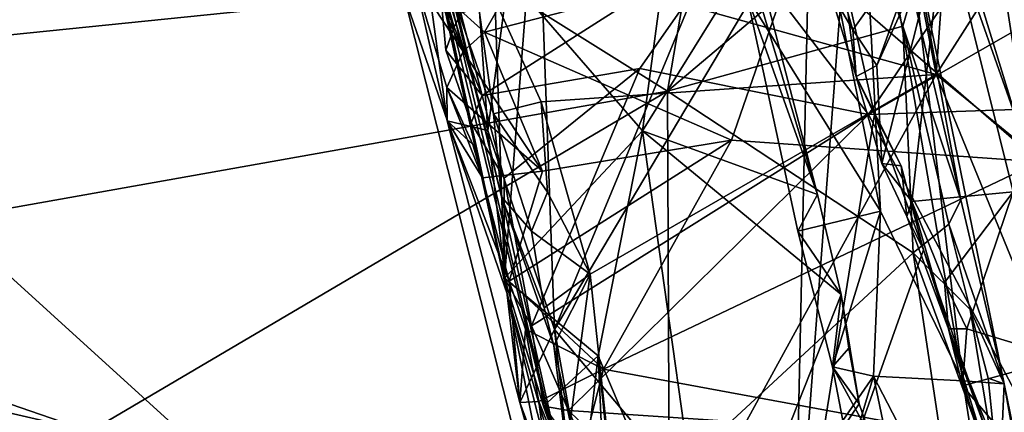
# Model space of a CAD drawing. Units: metres. Extents: x 21.85 to 28.06, y -2.75 to 5.35.
# Drawn here: x 25.91 to 26.31, y 4.54 to 4.7 of the extents above; entities that cross this region are included whole.
import ezdxf

# ---------------------------------------------------------------- set-up
doc = ezdxf.new("R2010")
doc.units = ezdxf.units.M

msp = doc.modelspace()

# ---------------------------------------------------------------- linework, layer by layer
at = {"layer": '1'}
for points in [[(25.80851, 4.68197, -1.60042), (25.87385, 5.23051, -1.60304), (25.97555, 5.12251, -1.6002)], [(26.00413, 4.99795, -1.60064), (25.80851, 4.68197, -1.60042), (25.97555, 5.12251, -1.6002)], [(25.80851, 4.68197, -1.60042), (26.00413, 4.99795, -1.60064), (26.02947, 4.8637, -1.60191)], [(26.06506, 4.70815, -1.60098), (25.80851, 4.68197, -1.60042), (26.02947, 4.8637, -1.60191)], [(26.06846, 4.76251, -1.59274), (26.05525, 4.8275, -1.11632), (26.1353, 4.48905, -1.4944)], [(26.1353, 4.48905, -1.4944), (26.05525, 4.8275, -1.11632), (26.10467, 4.62616, -1.23967)], [(26.10467, 4.62616, -1.23967), (26.05525, 4.8275, -1.11632), (26.08603, 4.70441, -1.18209)], [(26.10585, 4.59326, 0.84084), (26.07925, 4.71668, 0.73545), (26.09813, 4.81806, 0.82728)], [(26.10585, 4.59326, 0.84084), (26.09813, 4.81806, 0.82728), (26.11479, 4.70717, 0.89423)], [(26.08834, 4.80748, -0.38352), (26.06921, 4.75372, -0.30678), (26.09914, 4.65303, -0.4521)], [(26.09914, 4.65303, -0.4521), (26.11795, 4.79469, -0.48783), (26.08834, 4.80748, -0.38352)], [(26.09194, 4.72823, -1.14128), (26.25544, 4.80595, -1.08523), (26.28078, 4.67576, -1.18209)], [(26.25544, 4.80595, -1.08523), (26.28681, 4.76054, -1.11269), (26.28078, 4.67576, -1.18209)], [(26.23814, 4.72064, 1.25079), (26.24862, 4.80166, 1.27309), (26.25822, 4.62043, 1.30458)], [(26.25822, 4.62043, 1.30458), (26.24862, 4.80166, 1.27309), (26.29163, 4.55175, 1.36711)], [(26.24862, 4.80166, 1.27309), (26.26838, 4.74581, 1.38312), (26.29163, 4.55175, 1.36711)], [(26.11479, 4.70717, 0.89423), (26.1812, 4.79822, 1.08527), (26.16173, 4.65287, 1.03491)], [(26.16173, 4.65287, 1.03491), (26.1812, 4.79822, 1.08527), (26.207, 4.72584, 1.15768)], [(26.11795, 4.79469, -0.48783), (26.09914, 4.65303, -0.4521), (26.12608, 4.57248, -0.54433)], [(26.11795, 4.79469, -0.48783), (26.12608, 4.57248, -0.54433), (26.20955, 4.77364, -0.75103)], [(25.71717, 4.74021, 1.35592), (25.75342, 4.59467, 1.46198), (26.00154, 4.77551, 1.37473)], [(26.00154, 4.77551, 1.37473), (25.75342, 4.59467, 1.46198), (26.17192, 4.66898, 1.46425)], [(26.18859, 4.76681, 1.40353), (26.00154, 4.77551, 1.37473), (26.17192, 4.66898, 1.46425)], [(26.20955, 4.77364, -0.75103), (26.12608, 4.57248, -0.54433), (26.22951, 4.74665, -0.81545)], [(26.18859, 4.76681, 1.40353), (26.17192, 4.66898, 1.46425), (26.2527, 4.7372, 1.41814)], [(26.06506, 4.70815, -1.60098), (26.06846, 4.76251, -1.59274), (26.10701, 4.58647, -1.59512)], [(26.06846, 4.76251, -1.59274), (26.1353, 4.48905, -1.4944), (26.10701, 4.58647, -1.59512)], [(26.28078, 4.67576, -1.18209), (26.28681, 4.76054, -1.11269), (26.299, 4.70431, -1.15582)], [(26.06921, 4.75372, -0.30678), (26.06924, 4.71522, -0.27116), (26.08265, 4.65692, -0.34168)], [(26.06921, 4.75372, -0.30678), (26.08265, 4.65692, -0.34168), (26.09914, 4.65303, -0.4521)], [(26.22951, 4.74665, -0.81545), (26.12608, 4.57248, -0.54433), (26.22319, 4.45721, -0.80585)], [(26.22951, 4.74665, -0.81545), (26.22319, 4.45721, -0.80585), (26.24291, 4.71692, -0.85395)], [(26.22425, 4.72572, -0.21834), (26.40326, 4.74675, -0.22461), (26.37052, 4.69237, -0.29646)], [(26.23209, 4.74476, -0.89173), (26.23751, 4.71003, -0.90078), (26.24698, 4.69383, -0.93688)], [(26.23209, 4.74476, -0.89173), (26.24698, 4.69383, -0.93688), (26.27732, 4.73615, -0.94697)], [(26.26838, 4.74581, 1.38312), (26.27118, 4.70883, 1.4223), (26.29075, 4.62495, 1.45355)], [(26.29163, 4.55175, 1.36711), (26.26838, 4.74581, 1.38312), (26.30828, 4.55048, 1.47542)], [(26.26838, 4.74581, 1.38312), (26.29075, 4.62495, 1.45355), (26.30828, 4.55048, 1.47542)], [(26.27732, 4.73615, -0.94697), (26.25668, 4.67939, -0.95106), (26.28417, 4.74027, -0.95597)], [(26.25668, 4.67939, -0.95106), (26.25877, 4.63967, -0.97067), (26.28417, 4.74027, -0.95597)], [(26.25877, 4.63967, -0.97067), (26.27094, 4.62426, -0.99162), (26.28417, 4.74027, -0.95597)], [(26.28417, 4.74027, -0.95597), (26.27094, 4.62426, -0.99162), (26.31191, 4.62822, -1.03181)], [(26.28417, 4.74027, -0.95597), (26.31191, 4.62822, -1.03181), (26.31917, 4.64102, -1.04793)], [(26.3073, 4.71808, -1.02419), (26.28417, 4.74027, -0.95597), (26.31917, 4.64102, -1.04793)], [(26.2527, 4.7372, 1.41814), (26.17192, 4.66898, 1.46425), (26.26722, 4.6953, 1.43727)], [(26.19816, 4.73168, 0.64346), (26.25336, 4.65949, 0.75532), (26.30777, 4.73966, 0.65652)], [(26.2527, 4.7372, 1.41814), (26.26722, 4.6953, 1.43727), (26.27118, 4.70883, 1.4223)], [(26.30777, 4.73966, 0.65652), (26.25336, 4.65949, 0.75532), (26.38658, 4.73596, 0.66566)], [(26.0854, 4.69484, 0.69236), (26.06855, 4.73353, 0.672), (26.07925, 4.71668, 0.73545)], [(26.06855, 4.73353, 0.672), (26.0854, 4.69484, 0.69236), (26.08811, 4.70052, 0.67934)], [(26.24698, 4.69383, -0.93688), (26.25668, 4.67939, -0.95106), (26.27732, 4.73615, -0.94697)], [(26.38658, 4.73596, 0.66566), (26.25336, 4.65949, 0.75532), (26.39541, 4.66435, 0.75903)], [(26.10142, 4.65981, -1.19551), (26.08603, 4.70441, -1.18209), (26.09194, 4.72823, -1.14128)], [(26.08811, 4.70052, 0.67934), (26.09682, 4.66722, 0.72716), (26.19816, 4.73168, 0.64346)], [(26.10142, 4.65981, -1.19551), (26.09194, 4.72823, -1.14128), (26.12076, 4.66461, -1.18065)], [(26.12076, 4.66461, -1.18065), (26.09194, 4.72823, -1.14128), (26.28078, 4.67576, -1.18209)], [(26.19816, 4.73168, 0.64346), (26.09682, 4.66722, 0.72716), (26.16073, 4.67819, 0.7199)], [(26.19816, 4.73168, 0.64346), (26.16073, 4.67819, 0.7199), (26.25336, 4.65949, 0.75532)], [(26.09778, 4.69291, -0.25749), (26.10546, 4.70651, -0.23081), (26.22425, 4.72572, -0.21834)], [(26.09778, 4.69291, -0.25749), (26.22425, 4.72572, -0.21834), (26.1978, 4.64916, -0.32382)], [(26.16173, 4.65287, 1.03491), (26.207, 4.72584, 1.15768), (26.23272, 4.62716, 1.2236)], [(26.1978, 4.64916, -0.32382), (26.22425, 4.72572, -0.21834), (26.32244, 4.64043, -0.35192)], [(26.207, 4.72584, 1.15768), (26.20662, 4.71459, 1.18609), (26.23272, 4.62716, 1.2236)], [(26.32244, 4.64043, -0.35192), (26.22425, 4.72572, -0.21834), (26.37052, 4.69237, -0.29646)], [(26.20419, 4.70727, 1.216), (26.23814, 4.72064, 1.25079), (26.25822, 4.62043, 1.30458)], [(26.0854, 4.69484, 0.69236), (26.07925, 4.71668, 0.73545), (26.08204, 4.68557, 0.71926)], [(26.08204, 4.68557, 0.71926), (26.07925, 4.71668, 0.73545), (26.09239, 4.65612, 0.76272)], [(26.09239, 4.65612, 0.76272), (26.07925, 4.71668, 0.73545), (26.10585, 4.59326, 0.84084)], [(26.24291, 4.71692, -0.85395), (26.22319, 4.45721, -0.80585), (26.25572, 4.65953, -0.88658)], [(26.23751, 4.71003, -0.90078), (26.24291, 4.71692, -0.85395), (26.24828, 4.67494, -0.93096)], [(26.24828, 4.67494, -0.93096), (26.24291, 4.71692, -0.85395), (26.25572, 4.65953, -0.88658)], [(26.31146, 4.71292, -1.12079), (26.3073, 4.71808, -1.02419), (26.3292, 4.64328, -1.10095)], [(26.3292, 4.64328, -1.10095), (26.3073, 4.71808, -1.02419), (26.31917, 4.64102, -1.04793)], [(26.06924, 4.71522, -0.27116), (26.07686, 4.71194, -0.23828), (26.08906, 4.68499, -0.26682)], [(26.08248, 4.6705, -0.28936), (26.06924, 4.71522, -0.27116), (26.08906, 4.68499, -0.26682)], [(26.08265, 4.65692, -0.34168), (26.06924, 4.71522, -0.27116), (26.08248, 4.6705, -0.28936)], [(26.20662, 4.71459, 1.18609), (26.20419, 4.70727, 1.216), (26.23272, 4.62716, 1.2236)], [(26.299, 4.70431, -1.15582), (26.31146, 4.71292, -1.12079), (26.31688, 4.64628, -1.19413)], [(26.08906, 4.68499, -0.26682), (26.07686, 4.71194, -0.23828), (26.09778, 4.69291, -0.25749)], [(26.09778, 4.69291, -0.25749), (26.07686, 4.71194, -0.23828), (26.10546, 4.70651, -0.23081)], [(26.23751, 4.71003, -0.90078), (26.24828, 4.67494, -0.93096), (26.24698, 4.69383, -0.93688)], [(26.26722, 4.6953, 1.43727), (26.29075, 4.62495, 1.45355), (26.27118, 4.70883, 1.4223)], [(25.80851, 4.68197, -1.60042), (26.06506, 4.70815, -1.60098), (26.1498, 4.37209, -1.59806)], [(26.06506, 4.70815, -1.60098), (26.10701, 4.58647, -1.59512), (26.1498, 4.37209, -1.59806)], [(26.10467, 4.62616, -1.23967), (26.08603, 4.70441, -1.18209), (26.10142, 4.65981, -1.19551)], [(26.10585, 4.59326, 0.84084), (26.11479, 4.70717, 0.89423), (26.16173, 4.65287, 1.03491)], [(26.20419, 4.70727, 1.216), (26.22475, 4.61235, 1.26655), (26.23272, 4.62716, 1.2236)], [(26.22475, 4.61235, 1.26655), (26.20419, 4.70727, 1.216), (26.25822, 4.62043, 1.30458)], [(26.28078, 4.67576, -1.18209), (26.299, 4.70431, -1.15582), (26.31688, 4.64628, -1.19413)], [(26.08811, 4.70052, 0.67934), (26.0854, 4.69484, 0.69236), (26.09682, 4.66722, 0.72716)], [(26.0854, 4.69484, 0.69236), (26.08204, 4.68557, 0.71926), (26.09682, 4.66722, 0.72716)], [(26.1213, 4.63659, -0.32748), (26.08906, 4.68499, -0.26682), (26.09778, 4.69291, -0.25749)], [(26.1213, 4.63659, -0.32748), (26.09778, 4.69291, -0.25749), (26.1978, 4.64916, -0.32382)], [(26.26722, 4.6953, 1.43727), (26.17192, 4.66898, 1.46425), (26.27148, 4.60349, 1.48846)], [(26.24698, 4.69383, -0.93688), (26.24828, 4.67494, -0.93096), (26.25668, 4.67939, -0.95106)], [(26.26722, 4.6953, 1.43727), (26.27148, 4.60349, 1.48846), (26.28595, 4.61507, 1.47417)], [(26.26722, 4.6953, 1.43727), (26.28595, 4.61507, 1.47417), (26.29075, 4.62495, 1.45355)], [(26.09682, 4.66722, 0.72716), (26.08204, 4.68557, 0.71926), (26.09239, 4.65612, 0.76272)], [(26.08248, 4.6705, -0.28936), (26.08906, 4.68499, -0.26682), (26.1213, 4.63659, -0.32748)], [(25.64686, 3.40863, -1.58985), (25.80851, 4.68197, -1.60042), (26.1498, 4.37209, -1.59806)], [(26.09682, 4.66722, 0.72716), (26.10568, 4.63374, 0.7726), (26.16073, 4.67819, 0.7199)], [(26.10568, 4.63374, 0.7726), (26.11677, 4.57397, 0.83657), (26.16073, 4.67819, 0.7199)], [(26.16073, 4.67819, 0.7199), (26.11677, 4.57397, 0.83657), (26.25336, 4.65949, 0.75532)], [(26.24828, 4.67494, -0.93096), (26.25877, 4.63967, -0.97067), (26.25668, 4.67939, -0.95106)], [(26.14058, 4.59484, -1.22767), (26.12076, 4.66461, -1.18065), (26.28078, 4.67576, -1.18209)], [(26.1562, 4.44838, -1.31521), (26.14058, 4.59484, -1.22767), (26.28078, 4.67576, -1.18209)], [(26.1562, 4.44838, -1.31521), (26.28078, 4.67576, -1.18209), (26.34196, 4.52631, -1.27446)], [(26.24828, 4.67494, -0.93096), (26.25572, 4.65953, -0.88658), (26.26662, 4.63871, -0.92499)], [(26.25877, 4.63967, -0.97067), (26.24828, 4.67494, -0.93096), (26.26662, 4.63871, -0.92499)], [(26.34196, 4.52631, -1.27446), (26.28078, 4.67576, -1.18209), (26.31688, 4.64628, -1.19413)], [(26.17192, 4.66898, 1.46425), (25.75342, 4.59467, 1.46198), (25.93784, 4.53123, 1.51855)], [(25.93784, 4.53123, 1.51855), (26.17257, 4.51203, 1.53704), (26.17192, 4.66898, 1.46425)], [(26.09307, 4.64738, -0.32413), (26.08265, 4.65692, -0.34168), (26.08248, 4.6705, -0.28936)], [(26.09307, 4.64738, -0.32413), (26.08248, 4.6705, -0.28936), (26.0969, 4.63385, -0.33845)], [(26.0969, 4.63385, -0.33845), (26.08248, 4.6705, -0.28936), (26.1213, 4.63659, -0.32748)], [(26.17192, 4.66898, 1.46425), (26.17257, 4.51203, 1.53704), (26.27148, 4.60349, 1.48846)], [(26.09682, 4.66722, 0.72716), (26.09239, 4.65612, 0.76272), (26.10568, 4.63374, 0.7726)], [(26.10142, 4.65981, -1.19551), (26.12076, 4.66461, -1.18065), (26.12326, 4.62803, -1.20555)], [(26.12326, 4.62803, -1.20555), (26.12076, 4.66461, -1.18065), (26.14058, 4.59484, -1.22767)], [(26.25336, 4.65949, 0.75532), (26.32356, 4.52681, 0.86818), (26.39541, 4.66435, 0.75903)], [(26.11211, 4.54295, -0.4564), (26.09914, 4.65303, -0.4521), (26.08265, 4.65692, -0.34168)], [(26.08265, 4.65692, -0.34168), (26.09307, 4.64738, -0.32413), (26.0969, 4.63385, -0.33845)], [(26.08265, 4.65692, -0.34168), (26.0969, 4.63385, -0.33845), (26.1077, 4.592, -0.37589)], [(26.08265, 4.65692, -0.34168), (26.1077, 4.592, -0.37589), (26.11211, 4.54295, -0.4564)], [(26.10467, 4.62616, -1.23967), (26.10142, 4.65981, -1.19551), (26.11682, 4.61231, -1.22527)], [(26.11682, 4.61231, -1.22527), (26.10142, 4.65981, -1.19551), (26.12326, 4.62803, -1.20555)], [(26.25336, 4.65949, 0.75532), (26.11677, 4.57397, 0.83657), (26.13173, 4.53965, 0.86208)], [(26.13173, 4.53965, 0.86208), (26.32356, 4.52681, 0.86818), (26.25336, 4.65949, 0.75532)], [(26.22319, 4.45721, -0.80585), (26.27564, 4.60473, -0.9323), (26.25572, 4.65953, -0.88658)], [(26.26662, 4.63871, -0.92499), (26.25572, 4.65953, -0.88658), (26.27564, 4.60473, -0.9323)], [(26.09239, 4.65612, 0.76272), (26.10585, 4.59326, 0.84084), (26.10568, 4.63374, 0.7726)], [(26.09914, 4.65303, -0.4521), (26.11211, 4.54295, -0.4564), (26.12608, 4.57248, -0.54433)], [(26.1438, 4.5618, 0.9732), (26.10585, 4.59326, 0.84084), (26.16173, 4.65287, 1.03491)], [(26.18975, 4.45399, 1.08355), (26.1438, 4.5618, 0.9732), (26.16173, 4.65287, 1.03491)], [(26.18975, 4.45399, 1.08355), (26.16173, 4.65287, 1.03491), (26.24224, 4.58666, 1.24483)], [(26.16173, 4.65287, 1.03491), (26.23272, 4.62716, 1.2236), (26.24224, 4.58666, 1.24483)], [(26.1077, 4.592, -0.37589), (26.1213, 4.63659, -0.32748), (26.1978, 4.64916, -0.32382)], [(26.1077, 4.592, -0.37589), (26.1978, 4.64916, -0.32382), (26.14599, 4.55638, -0.40725)], [(26.14599, 4.55638, -0.40725), (26.1978, 4.64916, -0.32382), (26.32244, 4.64043, -0.35192)], [(26.14599, 4.55638, -0.40725), (26.32244, 4.64043, -0.35192), (26.33096, 4.52229, -0.45542)], [(26.1077, 4.592, -0.37589), (26.0969, 4.63385, -0.33845), (26.1213, 4.63659, -0.32748)], [(26.25877, 4.63967, -0.97067), (26.26662, 4.63871, -0.92499), (26.26885, 4.61824, -0.97507)], [(26.27094, 4.62426, -0.99162), (26.25877, 4.63967, -0.97067), (26.26885, 4.61824, -0.97507)], [(26.26885, 4.61824, -0.97507), (26.26662, 4.63871, -0.92499), (26.27564, 4.60473, -0.9323)], [(26.10568, 4.63374, 0.7726), (26.10585, 4.59326, 0.84084), (26.11677, 4.57397, 0.83657)], [(26.1353, 4.48905, -1.4944), (26.10467, 4.62616, -1.23967), (26.12579, 4.56602, -1.24925)], [(26.12579, 4.56602, -1.24925), (26.10467, 4.62616, -1.23967), (26.12197, 4.58129, -1.24344)], [(26.10467, 4.62616, -1.23967), (26.11682, 4.61231, -1.22527), (26.12197, 4.58129, -1.24344)], [(26.11682, 4.61231, -1.22527), (26.12326, 4.62803, -1.20555), (26.14058, 4.59484, -1.22767)], [(26.23272, 4.62716, 1.2236), (26.22475, 4.61235, 1.26655), (26.24224, 4.58666, 1.24483)], [(26.27094, 4.62426, -0.99162), (26.28411, 4.59146, -1.01758), (26.31191, 4.62822, -1.03181)], [(26.28411, 4.59146, -1.01758), (26.29313, 4.57269, -1.03261), (26.31191, 4.62822, -1.03181)], [(26.29075, 4.62495, 1.45355), (26.28595, 4.61507, 1.47417), (26.30828, 4.55048, 1.47542)], [(26.29313, 4.57269, -1.03261), (26.3324, 4.56088, -1.07785), (26.31191, 4.62822, -1.03181)], [(26.27094, 4.62426, -0.99162), (26.26885, 4.61824, -0.97507), (26.2857, 4.57271, -1.00589)], [(26.27094, 4.62426, -0.99162), (26.2857, 4.57271, -1.00589), (26.28411, 4.59146, -1.01758)], [(26.23869, 4.55739, 1.29174), (26.22475, 4.61235, 1.26655), (26.25822, 4.62043, 1.30458)], [(26.23869, 4.55739, 1.29174), (26.25822, 4.62043, 1.30458), (26.25537, 4.55356, 1.31584)], [(26.25537, 4.55356, 1.31584), (26.25822, 4.62043, 1.30458), (26.29163, 4.55175, 1.36711)], [(26.26885, 4.61824, -0.97507), (26.27564, 4.60473, -0.9323), (26.2857, 4.57271, -1.00589)], [(26.28595, 4.61507, 1.47417), (26.27148, 4.60349, 1.48846), (26.2946, 4.58052, 1.48807)], [(26.28595, 4.61507, 1.47417), (26.2946, 4.58052, 1.48807), (26.30828, 4.55048, 1.47542)], [(26.12197, 4.58129, -1.24344), (26.11682, 4.61231, -1.22527), (26.14058, 4.59484, -1.22767)], [(26.22475, 4.61235, 1.26655), (26.23869, 4.55739, 1.29174), (26.24224, 4.58666, 1.24483)], [(26.27564, 4.60473, -0.9323), (26.22319, 4.45721, -0.80585), (26.30151, 4.52996, -0.98995)], [(26.2857, 4.57271, -1.00589), (26.27564, 4.60473, -0.9323), (26.30151, 4.52996, -0.98995)], [(26.27148, 4.60349, 1.48846), (26.17257, 4.51203, 1.53704), (26.29339, 4.45739, 1.54382)], [(26.27148, 4.60349, 1.48846), (26.29339, 4.45739, 1.54382), (26.30644, 4.50792, 1.51846)], [(26.27148, 4.60349, 1.48846), (26.30644, 4.50792, 1.51846), (26.2946, 4.58052, 1.48807)], [(25.75342, 4.59467, 1.46198), (25.67805, 4.59123, 1.44417), (25.93784, 4.53123, 1.51855)], [(26.12161, 4.54145, 0.87839), (26.10585, 4.59326, 0.84084), (26.1438, 4.5618, 0.9732)], [(26.12161, 4.54145, 0.87839), (26.11677, 4.57397, 0.83657), (26.10585, 4.59326, 0.84084)], [(26.12579, 4.56602, -1.24925), (26.12197, 4.58129, -1.24344), (26.14058, 4.59484, -1.22767)], [(26.13248, 4.53505, -1.2724), (26.12579, 4.56602, -1.24925), (26.14058, 4.59484, -1.22767)], [(26.13248, 4.53505, -1.2724), (26.14058, 4.59484, -1.22767), (26.1562, 4.44838, -1.31521)], [(25.67805, 4.59123, 1.44417), (25.71848, 4.42665, 1.53147), (25.93784, 4.53123, 1.51855)], [(26.11211, 4.54295, -0.4564), (26.1077, 4.592, -0.37589), (26.11438, 4.57266, -0.39855)], [(26.11438, 4.57266, -0.39855), (26.1077, 4.592, -0.37589), (26.14599, 4.55638, -0.40725)], [(26.2857, 4.57271, -1.00589), (26.29313, 4.57269, -1.03261), (26.28411, 4.59146, -1.01758)], [(26.1498, 4.37209, -1.59806), (26.10701, 4.58647, -1.59512), (26.1529, 4.40555, -1.58915)], [(26.1529, 4.40555, -1.58915), (26.10701, 4.58647, -1.59512), (26.1353, 4.48905, -1.4944)], [(26.18975, 4.45399, 1.08355), (26.24224, 4.58666, 1.24483), (26.24951, 4.54238, 1.25471)], [(26.24224, 4.58666, 1.24483), (26.23869, 4.55739, 1.29174), (26.24534, 4.56493, 1.26295)], [(26.24951, 4.54238, 1.25471), (26.24224, 4.58666, 1.24483), (26.24534, 4.56493, 1.26295)], [(26.30184, 4.55278, 1.49683), (26.30828, 4.55048, 1.47542), (26.2946, 4.58052, 1.48807)], [(26.2946, 4.58052, 1.48807), (26.30644, 4.50792, 1.51846), (26.30184, 4.55278, 1.49683)], [(26.11974, 4.54328, -0.42101), (26.11211, 4.54295, -0.4564), (26.11438, 4.57266, -0.39855)], [(26.11974, 4.54328, -0.42101), (26.11438, 4.57266, -0.39855), (26.14599, 4.55638, -0.40725)], [(26.11677, 4.57397, 0.83657), (26.12161, 4.54145, 0.87839), (26.13173, 4.53965, 0.86208)], [(26.32519, 4.47323, -1.04278), (26.29825, 4.53225, -1.04056), (26.2857, 4.57271, -1.00589)], [(26.32519, 4.47323, -1.04278), (26.2857, 4.57271, -1.00589), (26.30151, 4.52996, -0.98995)], [(26.29145, 4.54967, -1.03805), (26.2857, 4.57271, -1.00589), (26.29825, 4.53225, -1.04056)], [(26.2857, 4.57271, -1.00589), (26.29145, 4.54967, -1.03805), (26.29313, 4.57269, -1.03261)], [(26.29313, 4.57269, -1.03261), (26.29145, 4.54967, -1.03805), (26.3324, 4.56088, -1.07785)], [(26.11211, 4.54295, -0.4564), (26.14036, 4.44186, -0.5124), (26.12608, 4.57248, -0.54433)], [(26.12608, 4.57248, -0.54433), (26.14036, 4.44186, -0.5124), (26.16907, 4.33435, -0.60598)], [(26.12608, 4.57248, -0.54433), (26.16907, 4.33435, -0.60598), (26.22319, 4.45721, -0.80585)], [(26.1353, 4.48905, -1.4944), (26.12579, 4.56602, -1.24925), (26.13248, 4.53505, -1.2724)], [(26.23869, 4.55739, 1.29174), (26.24951, 4.54238, 1.25471), (26.24534, 4.56493, 1.26295)], [(26.12161, 4.54145, 0.87839), (26.1438, 4.5618, 0.9732), (26.1365, 4.49977, 0.89987)], [(26.1365, 4.49977, 0.89987), (26.1438, 4.5618, 0.9732), (26.14899, 4.44923, 0.92899)], [(26.14899, 4.44923, 0.92899), (26.1438, 4.5618, 0.9732), (26.15929, 4.41263, 0.95654)], [(26.15929, 4.41263, 0.95654), (26.1438, 4.5618, 0.9732), (26.18975, 4.45399, 1.08355)], [(26.29145, 4.54967, -1.03805), (26.31058, 4.5272, -1.06601), (26.3324, 4.56088, -1.07785)], [(26.2429, 4.53569, 1.2967), (26.23869, 4.55739, 1.29174), (26.25537, 4.55356, 1.31584)], [(26.23869, 4.55739, 1.29174), (26.2429, 4.53569, 1.2967), (26.25417, 4.52911, 1.26742)], [(26.24951, 4.54238, 1.25471), (26.23869, 4.55739, 1.29174), (26.25417, 4.52911, 1.26742)], [(26.13366, 4.50867, -0.44913), (26.11974, 4.54328, -0.42101), (26.14599, 4.55638, -0.40725)], [(26.13366, 4.50867, -0.44913), (26.14599, 4.55638, -0.40725), (26.33096, 4.52229, -0.45542)], [(26.24662, 4.52429, 1.31162), (26.2429, 4.53569, 1.2967), (26.25537, 4.55356, 1.31584)], [(26.2793, 4.43926, 1.3515), (26.24662, 4.52429, 1.31162), (26.25537, 4.55356, 1.31584)], [(26.2793, 4.43926, 1.3515), (26.25537, 4.55356, 1.31584), (26.30696, 4.45412, 1.39369)], [(26.25537, 4.55356, 1.31584), (26.29163, 4.55175, 1.36711), (26.30696, 4.45412, 1.39369)], [(26.30184, 4.55278, 1.49683), (26.30644, 4.50792, 1.51846), (26.30828, 4.55048, 1.47542)], [(26.29145, 4.54967, -1.03805), (26.29825, 4.53225, -1.04056), (26.31058, 4.5272, -1.06601)], [(26.30696, 4.45412, 1.39369), (26.29163, 4.55175, 1.36711), (26.33395, 4.40584, 1.47415)], [(26.29163, 4.55175, 1.36711), (26.30828, 4.55048, 1.47542), (26.33395, 4.40584, 1.47415)], [(26.30828, 4.55048, 1.47542), (26.30644, 4.50792, 1.51846), (26.33352, 4.42702, 1.5165)], [(26.33395, 4.40584, 1.47415), (26.30828, 4.55048, 1.47542), (26.33352, 4.42702, 1.5165)], [(26.12402, 4.51042, -0.46062), (26.11211, 4.54295, -0.4564), (26.11974, 4.54328, -0.42101)], [(26.11211, 4.54295, -0.4564), (26.12402, 4.51042, -0.46062), (26.14036, 4.44186, -0.5124)], [(26.13366, 4.50867, -0.44913), (26.12402, 4.51042, -0.46062), (26.11974, 4.54328, -0.42101)], [(26.12161, 4.54145, 0.87839), (26.1365, 4.49977, 0.89987), (26.14568, 4.50905, 0.88552)], [(26.12161, 4.54145, 0.87839), (26.14568, 4.50905, 0.88552), (26.13173, 4.53965, 0.86208)], [(26.18975, 4.45399, 1.08355), (26.24951, 4.54238, 1.25471), (26.25417, 4.52911, 1.26742)], [(26.13173, 4.53965, 0.86208), (26.14568, 4.50905, 0.88552), (26.17432, 4.49846, 0.88983)], [(26.13173, 4.53965, 0.86208), (26.17432, 4.49846, 0.88983), (26.32356, 4.52681, 0.86818)]]:
    msp.add_3dface(points, dxfattribs=at)

doc.saveas('drawing.dxf')
